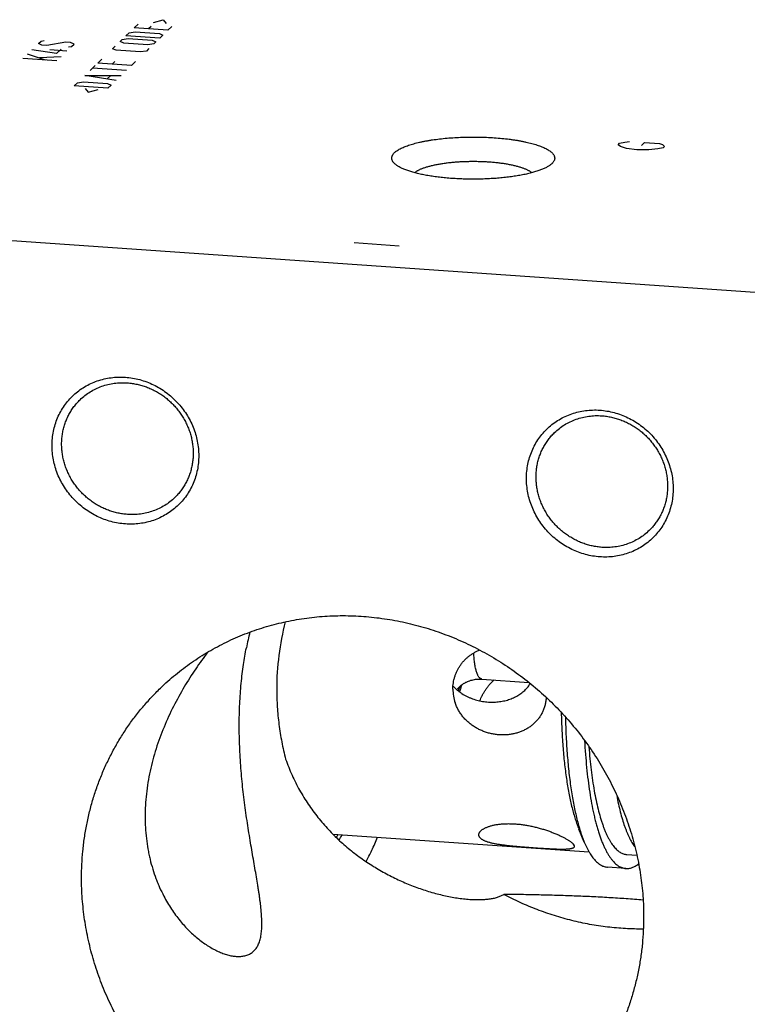
# Model space of a CAD drawing. Units: inches. Extents: x 0.3 to 21.7, y 0.3 to 16.7.
# Drawn here: x 10.8 to 13.3, y 7.4 to 10.8 of the extents above; entities that cross this region are included whole.
import ezdxf

# ---------------------------------------------------------------- set-up
doc = ezdxf.new("R2010")
doc.units = ezdxf.units.IN
doc.header["$LTSCALE"] = 1.21
doc.header["$MEASUREMENT"] = 0
doc.layers.get('0').update_dxf_attribs({"linetype": 'CONTINUOUS'})

msp = doc.modelspace()

# ---------------------------------------------------------------- linework, layer by layer
at = {"color": 4, "linetype": 'CONTINUOUS'}
for p, q in [((11.2676, 10.7509), (11.3015, 10.7608)), ((11.3015, 10.7608), (11.3117, 10.7479)), ((11.2012, 10.7326), (11.2145, 10.7454)), ((11.3171, 10.7245), (11.2012, 10.7326)), ((11.2598, 10.7377), (11.2509, 10.7291)), ((11.3171, 10.7245), (11.3305, 10.7374)), ((11.1532, 10.6862), (11.1598, 10.6926)), ((11.1598, 10.6926), (11.1808, 10.6957)), ((11.1731, 10.7054), (11.1842, 10.7162)), ((11.289, 10.6974), (11.1731, 10.7054)), ((11.1808, 10.6957), (11.2636, 10.69)), ((11.1842, 10.7162), (11.2052, 10.7193)), ((11.2052, 10.7193), (11.288, 10.7135)), ((11.288, 10.7135), (11.3001, 10.7081)), ((11.3001, 10.7081), (11.289, 10.6974)), ((10.8723, 10.6788), (10.8812, 10.6874)), ((10.8844, 10.6734), (10.8723, 10.6788)), ((10.8812, 10.6874), (10.8917, 10.689)), ((10.901, 10.6723), (10.8844, 10.6734)), ((10.9662, 10.6838), (10.901, 10.6723)), ((10.95, 10.6597), (10.9345, 10.6447)), ((10.9827, 10.6827), (10.9662, 10.6838)), ((10.9755, 10.6671), (10.986, 10.6687)), ((10.9948, 10.6772), (10.9827, 10.6827)), ((10.986, 10.6687), (10.9948, 10.6772)), ((11.1273, 10.6612), (11.1362, 10.6697)), ((11.1394, 10.6557), (11.1273, 10.6612)), ((11.1653, 10.6807), (11.1532, 10.6862)), ((11.2481, 10.675), (11.1653, 10.6807)), ((11.2521, 10.6617), (11.2432, 10.6531)), ((11.2691, 10.6781), (11.2481, 10.675)), ((11.2636, 10.69), (11.2757, 10.6845)), ((11.2757, 10.6845), (11.2691, 10.6781)), ((10.935, 10.6194), (10.819, 10.6274)), ((10.8963, 10.622), (10.8346, 10.6424)), ((10.9345, 10.6447), (10.8501, 10.6574)), ((10.8754, 10.6304), (10.9505, 10.6344)), ((10.9697, 10.6529), (10.9118, 10.657)), ((11.0763, 10.6119), (11.0896, 10.6247)), ((11.2222, 10.65), (11.1394, 10.6557)), ((11.2432, 10.6531), (11.2222, 10.65)), ((11.0496, 10.5862), (11.0674, 10.6033)), ((11.1744, 10.5867), (11.0585, 10.5947)), ((11.1922, 10.6038), (11.0763, 10.6119)), ((11.1348, 10.617), (11.1259, 10.6084)), ((11.1922, 10.6038), (11.2055, 10.6167)), ((11.0319, 10.569), (11.1567, 10.5695)), ((11.1389, 10.5524), (11.0319, 10.569)), ((11.1088, 10.5576), (11.1206, 10.569)), ((10.9949, 10.5333), (11.006, 10.544)), ((11.1108, 10.5253), (10.9949, 10.5333)), ((11.006, 10.544), (11.027, 10.5471)), ((11.027, 10.5471), (11.1098, 10.5414)), ((11.0332, 10.5245), (11.0434, 10.5116)), ((11.1098, 10.5414), (11.1219, 10.536)), ((11.1219, 10.536), (11.1108, 10.5253)), ((11.0434, 10.5116), (11.0773, 10.5215)), ((12.8646, 10.3313), (12.8698, 10.3363)), ((12.8723, 10.3254), (12.8646, 10.3313)), ((12.8698, 10.3363), (12.8879, 10.3404)), ((12.8929, 10.3186), (12.8723, 10.3254)), ((12.8879, 10.3404), (12.9033, 10.342)), ((12.9445, 10.3284), (12.9548, 10.3384)), ((12.9548, 10.3384), (13.0063, 10.3349)), ((13.0192, 10.3206), (13.0011, 10.3165)), ((13.0063, 10.3349), (13.0166, 10.3315)), ((13.0166, 10.3315), (13.0243, 10.3256)), ((13.0243, 10.3256), (13.0192, 10.3206)), ((12.929, 10.3134), (12.8929, 10.3186)), ((12.9702, 10.3132), (12.929, 10.3134)), ((13.0011, 10.3165), (12.9702, 10.3132)), ((11.9574, 9.995), (12.1119, 9.9842))]:
    msp.add_line(p, q, dxfattribs=at)
at = {"color": 7, "linetype": 'CONTINUOUS'}
for p, q in [((6.1908, 10.3198), (13.7974, 9.7923)), ((12.637, 10.2664), (12.6363, 10.2658)), ((12.3964, 8.4948), (12.5574, 8.4836)), ((11.8845, 7.9619), (12.7649, 7.9009)), ((12.3895, 7.9498), (12.3859, 7.9568)), ((12.7482, 7.9349), (12.7298, 7.9793)), ((12.7102, 7.9276), (12.7136, 7.9215)), ((12.8944, 7.8919), (12.929, 7.8895)), ((12.8911, 7.844), (12.828, 7.8484))]:
    msp.add_line(p, q, dxfattribs=at)
for centre, radius, start, end in [((12.6229, 8.4593), 0.9318, 165.567, 179.9893), ((12.6167, 8.3962), 1.0502, 165.6667, 168.6738), ((12.4425, 8.4604), 0.1458, 180.0362, 198.728), ((11.9492, 8.5875), 0.3901, 340.7033, 342.3989), ((11.995, 8.5716), 0.3416, 339.8285, 340.67), ((11.5376, 8.1655), 0.4181, 328.9223, 330.5174), ((11.5155, 8.1722), 0.4533, 329.3474, 332.0318)]:
    msp.add_arc(centre, radius, start, end, dxfattribs=at)
for points, knots in [([(12.0961, 10.3039), (12.0973, 10.3051), (12.1, 10.3075), (12.1046, 10.3108), (12.1097, 10.3141), (12.1155, 10.3174), (12.1219, 10.3205), (12.1289, 10.3236), (12.1364, 10.3265), (12.1445, 10.3294), (12.1532, 10.3321), (12.1623, 10.3348), (12.1719, 10.3373), (12.182, 10.3397), (12.1926, 10.342), (12.2036, 10.3441), (12.2149, 10.3461), (12.2307, 10.3486), (12.2513, 10.3513), (12.2768, 10.3539), (12.3031, 10.3559), (12.3301, 10.3571), (12.3574, 10.3577), (12.3848, 10.3576), (12.412, 10.3568), (12.4388, 10.3553), (12.4649, 10.3531), (12.4861, 10.3508), (12.5025, 10.3486), (12.5143, 10.3468), (12.5258, 10.3448), (12.5369, 10.3427), (12.5476, 10.3405), (12.5578, 10.3381), (12.5676, 10.3356), (12.5769, 10.333), (12.5857, 10.3303), (12.594, 10.3275), (12.6017, 10.3245), (12.6089, 10.3215), (12.6155, 10.3184), (12.6215, 10.3152), (12.6268, 10.312), (12.6316, 10.3086), (12.6357, 10.3052), (12.6392, 10.3018), (12.642, 10.2983), (12.6439, 10.2953), (12.645, 10.2929), (12.6456, 10.2911), (12.6461, 10.2893), (12.6464, 10.2876), (12.6466, 10.2858), (12.6465, 10.284), (12.6463, 10.2822), (12.646, 10.2804), (12.6454, 10.2786), (12.6445, 10.2762), (12.6428, 10.2732), (12.6402, 10.2697), (12.6381, 10.2675), (12.637, 10.2664)], [0, 0, 0, 0, 0.008574, 0.017923, 0.028075, 0.03905, 0.050854, 0.063485, 0.076935, 0.091189, 0.106227, 0.122027, 0.138562, 0.1558, 0.173711, 0.192257, 0.211401, 0.231103, 0.272011, 0.31463, 0.358586, 0.403488, 0.448934, 0.494517, 0.539826, 0.584457, 0.62801, 0.670099, 0.69048, 0.710359, 0.729694, 0.748443, 0.76657, 0.784036, 0.800809, 0.816857, 0.832152, 0.84667, 0.860389, 0.873294, 0.885374, 0.896626, 0.907051, 0.916665, 0.925492, 0.933577, 0.940982, 0.947798, 0.951024, 0.954151, 0.957199, 0.960192, 0.963151, 0.966102, 0.96907, 0.972078, 0.975151, 0.978308, 0.984953, 0.99215, 1, 1, 1, 1]), ([(12.0968, 10.2658), (12.096, 10.2665), (12.0944, 10.268), (12.0924, 10.2704), (12.0906, 10.2727), (12.0892, 10.2751), (12.088, 10.2775), (12.0872, 10.28), (12.0867, 10.2824), (12.0865, 10.2848), (12.0866, 10.2873), (12.087, 10.2897), (12.0878, 10.2921), (12.0888, 10.2945), (12.0902, 10.2969), (12.0919, 10.2993), (12.0938, 10.3017), (12.0953, 10.3032), (12.0961, 10.3039)], [0, 0, 0, 0, 0.074962, 0.145567, 0.212159, 0.275161, 0.335096, 0.392581, 0.448328, 0.503122, 0.557797, 0.61319, 0.670106, 0.729277, 0.791351, 0.856879, 0.926312, 1, 1, 1, 1]), ([(12.6363, 10.2658), (12.6352, 10.2648), (12.633, 10.2628), (12.6293, 10.2601), (12.6251, 10.2573), (12.6205, 10.2546), (12.6155, 10.252), (12.6101, 10.2494), (12.6043, 10.2469), (12.5981, 10.2444), (12.5916, 10.242), (12.5846, 10.2397), (12.5773, 10.2374), (12.5697, 10.2353), (12.5617, 10.2332), (12.5504, 10.2305), (12.5356, 10.2273), (12.517, 10.224), (12.4974, 10.221), (12.4769, 10.2185), (12.4557, 10.2164), (12.434, 10.2148), (12.4117, 10.2136), (12.3892, 10.2129), (12.3665, 10.2126), (12.3439, 10.2129), (12.3213, 10.2136), (12.2991, 10.2148), (12.2773, 10.2164), (12.2561, 10.2185), (12.2357, 10.221), (12.2161, 10.224), (12.1974, 10.2273), (12.1826, 10.2305), (12.1714, 10.2332), (12.1634, 10.2353), (12.1557, 10.2374), (12.1484, 10.2397), (12.1415, 10.242), (12.1349, 10.2444), (12.1287, 10.2469), (12.1229, 10.2494), (12.1175, 10.252), (12.1125, 10.2546), (12.108, 10.2573), (12.1038, 10.2601), (12.1001, 10.2628), (12.0978, 10.2648), (12.0968, 10.2658)], [0, 0, 0, 0, 0.007741, 0.016055, 0.024961, 0.034472, 0.044596, 0.055333, 0.066681, 0.078636, 0.091187, 0.104325, 0.118035, 0.132304, 0.147113, 0.162445, 0.194594, 0.228576, 0.264198, 0.301254, 0.339522, 0.378773, 0.418767, 0.45926, 0.500004, 0.540747, 0.58124, 0.621234, 0.660485, 0.698753, 0.735808, 0.77143, 0.805411, 0.837559, 0.852891, 0.8677, 0.881968, 0.895679, 0.908816, 0.921367, 0.933321, 0.944669, 0.955406, 0.965529, 0.97504, 0.983946, 0.99226, 1, 1, 1, 1]), ([(12.5679, 10.2348), (12.567, 10.2356), (12.5652, 10.237), (12.5622, 10.239), (12.5589, 10.241), (12.5554, 10.2429), (12.5515, 10.2448), (12.5473, 10.2467), (12.5429, 10.2485), (12.5381, 10.2503), (12.5332, 10.2521), (12.526, 10.2543), (12.5165, 10.257), (12.5043, 10.26), (12.4912, 10.2626), (12.4774, 10.2651), (12.4629, 10.2672), (12.4478, 10.269), (12.4321, 10.2705), (12.4161, 10.2717), (12.3997, 10.2725), (12.3832, 10.273), (12.3665, 10.2732), (12.3498, 10.273), (12.3333, 10.2725), (12.3169, 10.2717), (12.3009, 10.2705), (12.2853, 10.269), (12.2701, 10.2672), (12.2556, 10.265), (12.2418, 10.2626), (12.2288, 10.26), (12.2166, 10.257), (12.207, 10.2543), (12.1999, 10.252), (12.1949, 10.2503), (12.1902, 10.2485), (12.1857, 10.2467), (12.1816, 10.2448), (12.1777, 10.2429), (12.1741, 10.241), (12.1708, 10.239), (12.1679, 10.237), (12.166, 10.2355), (12.1652, 10.2348)], [0, 0, 0, 0, 0.008083, 0.016733, 0.025963, 0.035781, 0.04619, 0.057188, 0.068772, 0.080934, 0.093665, 0.106954, 0.135147, 0.165387, 0.197524, 0.231391, 0.266804, 0.303566, 0.341468, 0.380292, 0.419816, 0.459807, 0.500034, 0.54026, 0.580251, 0.619773, 0.658595, 0.696494, 0.733252, 0.768661, 0.802524, 0.834656, 0.864891, 0.893077, 0.906363, 0.919091, 0.93125, 0.942831, 0.953826, 0.964231, 0.974046, 0.983273, 0.99192, 1, 1, 1, 1]), ([(11.1711, 9.0279), (11.1628, 9.0284), (11.1463, 9.0304), (11.1218, 9.0357), (11.0977, 9.0434), (11.0744, 9.0534), (11.052, 9.0655), (11.0308, 9.0797), (11.0109, 9.0959), (10.9925, 9.1138), (10.9759, 9.1333), (10.9612, 9.1542), (10.9484, 9.1763), (10.9378, 9.1994), (10.9295, 9.2233), (10.9234, 9.2478), (10.9198, 9.2726), (10.9186, 9.2974), (10.9198, 9.3221), (10.9234, 9.3463), (10.9294, 9.37), (10.9378, 9.3927), (10.9484, 9.4144), (10.9611, 9.4348), (10.9759, 9.4537), (10.9925, 9.4709), (11.0109, 9.4863), (11.0308, 9.4997), (11.0521, 9.5109), (11.0745, 9.52), (11.0979, 9.5267), (11.1219, 9.531), (11.1464, 9.533), (11.1629, 9.5326), (11.1711, 9.5321)], [0, 0, 0, 0, 0.031403, 0.06301, 0.094807, 0.126773, 0.158881, 0.191097, 0.223385, 0.255706, 0.28802, 0.320287, 0.352469, 0.38453, 0.41644, 0.448172, 0.479708, 0.511036, 0.542152, 0.57306, 0.603772, 0.634308, 0.664695, 0.694968, 0.725163, 0.755323, 0.785491, 0.81571, 0.846018, 0.876455, 0.90705, 0.937829, 0.968809, 1, 1, 1, 1]), ([(11.0155, 9.455), (11.0208, 9.4601), (11.0318, 9.4697), (11.0499, 9.4822), (11.0692, 9.4928), (11.0897, 9.5013), (11.111, 9.5076), (11.133, 9.5117), (11.1555, 9.5136), (11.1705, 9.5133), (11.1781, 9.5127)], [0, 0, 0, 0, 0.123317, 0.246817, 0.370675, 0.49505, 0.620077, 0.745867, 0.872493, 1, 1, 1, 1]), ([(11.1711, 9.5321), (11.1794, 9.5315), (11.1959, 9.5295), (11.2204, 9.5242), (11.2445, 9.5165), (11.2678, 9.5065), (11.2902, 9.4944), (11.3114, 9.4802), (11.3313, 9.464), (11.3496, 9.4461), (11.3663, 9.4266), (11.381, 9.4057), (11.3938, 9.3836), (11.4044, 9.3605), (11.4127, 9.3366), (11.4187, 9.3121), (11.4224, 9.2874), (11.4236, 9.2625), (11.4224, 9.2379), (11.4188, 9.2136), (11.4127, 9.19), (11.4044, 9.1672), (11.3938, 9.1455), (11.3811, 9.1251), (11.3663, 9.1062), (11.3496, 9.089), (11.3313, 9.0736), (11.3113, 9.0603), (11.2901, 9.049), (11.2677, 9.0399), (11.2443, 9.0332), (11.2203, 9.0289), (11.1958, 9.0269), (11.1793, 9.0273), (11.1711, 9.0279)], [0, 0, 0, 0, 0.031403, 0.06301, 0.094807, 0.126773, 0.158881, 0.191097, 0.223385, 0.255706, 0.28802, 0.320287, 0.352469, 0.38453, 0.41644, 0.448172, 0.479708, 0.511036, 0.542152, 0.57306, 0.603772, 0.634308, 0.664695, 0.694968, 0.725163, 0.755323, 0.785491, 0.81571, 0.846018, 0.876455, 0.90705, 0.937829, 0.968809, 1, 1, 1, 1]), ([(11.1781, 9.5127), (11.1836, 9.5124), (11.1946, 9.5112), (11.2111, 9.5082), (11.2273, 9.5041), (11.2433, 9.4988), (11.259, 9.4924), (11.2742, 9.4849), (11.2889, 9.4763), (11.303, 9.4667), (11.3164, 9.4561), (11.3291, 9.4447), (11.341, 9.4324), (11.352, 9.4193), (11.3621, 9.4055), (11.3712, 9.3911), (11.3793, 9.3761), (11.3863, 9.3607), (11.3922, 9.3448), (11.397, 9.3287), (11.4006, 9.3123), (11.403, 9.2958), (11.4042, 9.2792), (11.4042, 9.2627), (11.4029, 9.2463), (11.4005, 9.2301), (11.3969, 9.2142), (11.3921, 9.1987), (11.3872, 9.1862), (11.3827, 9.1764), (11.3778, 9.1669), (11.3711, 9.1553), (11.3635, 9.1444), (11.3569, 9.136), (11.35, 9.1279), (11.3445, 9.1221), (11.3406, 9.1184)], [0, 0, 0, 0, 0.031144, 0.062443, 0.093887, 0.12547, 0.157177, 0.188995, 0.220907, 0.252893, 0.284934, 0.317008, 0.349093, 0.381168, 0.413209, 0.445197, 0.47711, 0.508929, 0.540639, 0.572223, 0.603671, 0.634971, 0.666118, 0.697109, 0.727943, 0.758624, 0.789159, 0.819557, 0.849832, 0.864931, 0.880005, 0.910083, 0.940093, 0.955081, 0.970061, 1, 1, 1, 1]), ([(11.1781, 9.0607), (11.1726, 9.0611), (11.1615, 9.0622), (11.1451, 9.0652), (11.1288, 9.0693), (11.1128, 9.0746), (11.0972, 9.081), (11.082, 9.0886), (11.0673, 9.0971), (11.0532, 9.1067), (11.0398, 9.1173), (11.0271, 9.1287), (11.0152, 9.141), (11.0041, 9.1541), (10.994, 9.1679), (10.9849, 9.1823), (10.9768, 9.1973), (10.9698, 9.2127), (10.9639, 9.2286), (10.9592, 9.2447), (10.9556, 9.2611), (10.9532, 9.2777), (10.952, 9.2942), (10.952, 9.3108), (10.9532, 9.3272), (10.9556, 9.3433), (10.9592, 9.3592), (10.964, 9.3747), (10.9689, 9.3873), (10.9735, 9.397), (10.9783, 9.4066), (10.9851, 9.4181), (10.9927, 9.4291), (10.9993, 9.4374), (11.0062, 9.4455), (11.0117, 9.4513), (11.0155, 9.455)], [0, 0, 0, 0, 0.031144, 0.062443, 0.093887, 0.12547, 0.157177, 0.188995, 0.220907, 0.252893, 0.284934, 0.317008, 0.349093, 0.381168, 0.413209, 0.445197, 0.47711, 0.508929, 0.540639, 0.572223, 0.603671, 0.634971, 0.666118, 0.697109, 0.727943, 0.758624, 0.789159, 0.819557, 0.849832, 0.864931, 0.880005, 0.910083, 0.940093, 0.955081, 0.970061, 1, 1, 1, 1]), ([(12.8016, 8.9148), (12.7933, 8.9154), (12.7767, 8.9173), (12.7522, 8.9227), (12.7282, 8.9304), (12.7049, 8.9403), (12.6825, 8.9525), (12.6613, 8.9667), (12.6414, 8.9828), (12.623, 9.0007), (12.6064, 9.0202), (12.5916, 9.0411), (12.5789, 9.0633), (12.5683, 9.0864), (12.56, 9.1103), (12.5539, 9.1347), (12.5503, 9.1595), (12.5491, 9.1843), (12.5503, 9.209), (12.5539, 9.2332), (12.5599, 9.2569), (12.5683, 9.2796), (12.5789, 9.3013), (12.5916, 9.3217), (12.6064, 9.3406), (12.623, 9.3578), (12.6414, 9.3732), (12.6613, 9.3866), (12.6826, 9.3979), (12.705, 9.4069), (12.7283, 9.4136), (12.7524, 9.418), (12.7769, 9.4199), (12.7934, 9.4196), (12.8016, 9.419)], [0, 0, 0, 0, 0.031403, 0.06301, 0.094807, 0.126773, 0.158881, 0.191097, 0.223385, 0.255706, 0.28802, 0.320287, 0.352469, 0.38453, 0.41644, 0.448172, 0.479708, 0.511036, 0.542152, 0.57306, 0.603772, 0.634308, 0.664695, 0.694968, 0.725163, 0.755323, 0.785491, 0.81571, 0.846018, 0.876455, 0.90705, 0.937829, 0.968809, 1, 1, 1, 1]), ([(12.8016, 9.419), (12.8098, 9.4184), (12.8264, 9.4165), (12.8509, 9.4111), (12.8749, 9.4034), (12.8983, 9.3934), (12.9206, 9.3813), (12.9419, 9.3671), (12.9618, 9.351), (12.9801, 9.3331), (12.9968, 9.3136), (13.0115, 9.2926), (13.0242, 9.2705), (13.0348, 9.2474), (13.0432, 9.2235), (13.0492, 9.199), (13.0529, 9.1743), (13.0541, 9.1495), (13.0529, 9.1248), (13.0492, 9.1005), (13.0432, 9.0769), (13.0349, 9.0541), (13.0243, 9.0324), (13.0115, 9.0121), (12.9968, 8.9932), (12.9801, 8.9759), (12.9617, 8.9606), (12.9418, 8.9472), (12.9206, 8.9359), (12.8981, 8.9269), (12.8748, 8.9201), (12.8508, 8.9158), (12.8262, 8.9139), (12.8098, 8.9142), (12.8016, 8.9148)], [0, 0, 0, 0, 0.031403, 0.06301, 0.094807, 0.126773, 0.158881, 0.191097, 0.223385, 0.255706, 0.28802, 0.320287, 0.352469, 0.38453, 0.41644, 0.448172, 0.479708, 0.511036, 0.542152, 0.57306, 0.603772, 0.634308, 0.664695, 0.694968, 0.725163, 0.755323, 0.785491, 0.81571, 0.846018, 0.876455, 0.90705, 0.937829, 0.968809, 1, 1, 1, 1]), ([(12.646, 9.3419), (12.6512, 9.347), (12.6623, 9.3566), (12.6804, 9.3691), (12.6997, 9.3797), (12.7202, 9.3882), (12.7415, 9.3945), (12.7635, 9.3986), (12.786, 9.4005), (12.801, 9.4002), (12.8086, 9.3997)], [0, 0, 0, 0, 0.123317, 0.246817, 0.370675, 0.49505, 0.620077, 0.745867, 0.872493, 1, 1, 1, 1]), ([(12.8086, 9.3997), (12.8141, 9.3993), (12.8251, 9.3981), (12.8416, 9.3952), (12.8578, 9.391), (12.8738, 9.3857), (12.8894, 9.3793), (12.9046, 9.3718), (12.9193, 9.3632), (12.9334, 9.3536), (12.9469, 9.3431), (12.9596, 9.3316), (12.9715, 9.3193), (12.9825, 9.3062), (12.9926, 9.2924), (13.0017, 9.278), (13.0098, 9.2631), (13.0168, 9.2476), (13.0227, 9.2318), (13.0275, 9.2156), (13.031, 9.1992), (13.0334, 9.1827), (13.0346, 9.1661), (13.0346, 9.1496), (13.0334, 9.1332), (13.031, 9.117), (13.0274, 9.1011), (13.0226, 9.0856), (13.0177, 9.0731), (13.0132, 9.0633), (13.0083, 9.0538), (13.0016, 9.0423), (12.994, 9.0313), (12.9874, 9.0229), (12.9805, 9.0148), (12.975, 9.009), (12.9711, 9.0053)], [0, 0, 0, 0, 0.031144, 0.062443, 0.093887, 0.12547, 0.157177, 0.188995, 0.220907, 0.252893, 0.284934, 0.317008, 0.349093, 0.381168, 0.413209, 0.445197, 0.47711, 0.508929, 0.540639, 0.572223, 0.603671, 0.634971, 0.666118, 0.697109, 0.727943, 0.758624, 0.789159, 0.819557, 0.849832, 0.864931, 0.880005, 0.910083, 0.940093, 0.955081, 0.970061, 1, 1, 1, 1]), ([(12.8086, 8.9476), (12.803, 8.948), (12.792, 8.9492), (12.7756, 8.9521), (12.7593, 8.9562), (12.7433, 8.9615), (12.7277, 8.968), (12.7125, 8.9755), (12.6978, 8.9841), (12.6837, 8.9937), (12.6702, 9.0042), (12.6575, 9.0157), (12.6457, 9.028), (12.6346, 9.041), (12.6245, 9.0548), (12.6154, 9.0692), (12.6073, 9.0842), (12.6003, 9.0997), (12.5944, 9.1155), (12.5897, 9.1317), (12.5861, 9.1481), (12.5837, 9.1646), (12.5825, 9.1811), (12.5825, 9.1977), (12.5837, 9.2141), (12.5861, 9.2303), (12.5897, 9.2462), (12.5945, 9.2617), (12.5994, 9.2742), (12.6039, 9.2839), (12.6088, 9.2935), (12.6155, 9.305), (12.6232, 9.316), (12.6297, 9.3244), (12.6366, 9.3325), (12.6422, 9.3382), (12.646, 9.3419)], [0, 0, 0, 0, 0.031144, 0.062443, 0.093887, 0.12547, 0.157177, 0.188995, 0.220907, 0.252893, 0.284934, 0.317008, 0.349093, 0.381168, 0.413209, 0.445197, 0.47711, 0.508929, 0.540639, 0.572223, 0.603671, 0.634971, 0.666118, 0.697109, 0.727943, 0.758624, 0.789159, 0.819557, 0.849832, 0.864931, 0.880005, 0.910083, 0.940093, 0.955081, 0.970061, 1, 1, 1, 1]), ([(11.3406, 9.1184), (11.3354, 9.1133), (11.3243, 9.1037), (11.3063, 9.0912), (11.2869, 9.0806), (11.2665, 9.0721), (11.2451, 9.0658), (11.2231, 9.0617), (11.2007, 9.0599), (11.1856, 9.0602), (11.1781, 9.0607)], [0, 0, 0, 0, 0.123317, 0.246817, 0.370675, 0.49505, 0.620077, 0.745867, 0.872493, 1, 1, 1, 1]), ([(12.9711, 9.0053), (12.9659, 9.0003), (12.9548, 8.9907), (12.9368, 8.9781), (12.9174, 8.9676), (12.897, 8.9591), (12.8756, 8.9527), (12.8536, 8.9486), (12.8312, 8.9468), (12.8161, 8.9471), (12.8086, 8.9476)], [0, 0, 0, 0, 0.123317, 0.246817, 0.370675, 0.49505, 0.620077, 0.745867, 0.872493, 1, 1, 1, 1]), ([(11.2916, 8.4638), (11.2999, 8.4719), (11.3168, 8.4876), (11.3431, 8.5101), (11.3703, 8.5316), (11.3983, 8.5519), (11.4271, 8.5712), (11.4567, 8.5894), (11.487, 8.6063), (11.518, 8.6221), (11.5497, 8.6367), (11.582, 8.6501), (11.6148, 8.6622), (11.6481, 8.6731), (11.6819, 8.6826), (11.7161, 8.6909), (11.7507, 8.6979), (11.7856, 8.7036), (11.8208, 8.7079), (11.8562, 8.711), (11.8918, 8.7127), (11.9394, 8.7131), (11.9992, 8.7104), (12.0708, 8.7018), (12.142, 8.688), (12.2122, 8.669), (12.2813, 8.6449), (12.3487, 8.6158), (12.4141, 8.582), (12.4771, 8.5435), (12.5375, 8.5007), (12.5948, 8.4537), (12.6488, 8.4028), (12.6991, 8.3483), (12.7456, 8.2905), (12.7878, 8.2297), (12.8257, 8.1662), (12.8589, 8.1004), (12.8874, 8.0326), (12.9109, 7.9633), (12.9293, 7.8927), (12.9425, 7.8213), (12.9505, 7.7496), (12.9523, 7.7015), (12.9523, 7.6776)], [0, 0, 0, 0, 0.014972, 0.029947, 0.044928, 0.059918, 0.07492, 0.089937, 0.104972, 0.120027, 0.135105, 0.150208, 0.165339, 0.1805, 0.195693, 0.210918, 0.226179, 0.241476, 0.256811, 0.272183, 0.287595, 0.303047, 0.334063, 0.365239, 0.396569, 0.428046, 0.459661, 0.491399, 0.523245, 0.555181, 0.587187, 0.619242, 0.651324, 0.68341, 0.715477, 0.747503, 0.779466, 0.811347, 0.843125, 0.874785, 0.906312, 0.937696, 0.968926, 1, 1, 1, 1]), ([(11.5624, 8.3351), (11.5624, 8.36), (11.5634, 8.4085), (11.5684, 8.4784), (11.5761, 8.5427), (11.5831, 8.5833), (11.587, 8.6024)], [0, 0, 0, 0, 0.278302, 0.54039, 0.781976, 1, 1, 1, 1]), ([(12.2966, 8.4603), (12.2966, 8.4675), (12.2975, 8.4784), (12.3002, 8.4926), (12.303, 8.5031), (12.3066, 8.5133), (12.3109, 8.5232), (12.316, 8.5328), (12.3218, 8.542), (12.3283, 8.5507), (12.3355, 8.5589), (12.3432, 8.5665), (12.3515, 8.5735), (12.3602, 8.5799), (12.3695, 8.5856), (12.3791, 8.5906), (12.3858, 8.5935), (12.3891, 8.5948)], [0, 0, 0, 0, 0.124827, 0.187286, 0.249722, 0.312157, 0.374614, 0.437096, 0.499599, 0.562121, 0.624659, 0.68721, 0.749769, 0.812331, 0.874891, 0.937449, 1, 1, 1, 1]), ([(11.4535, 8.587), (11.4394, 8.5683), (11.4115, 8.5294), (11.3721, 8.4675), (11.3354, 8.4009), (11.3027, 8.3301), (11.28, 8.2683), (11.2651, 8.2174), (11.2557, 8.1787), (11.2483, 8.1397), (11.2429, 8.1005), (11.2396, 8.0615), (11.2388, 8.0355), (11.2388, 8.0226)], [0, 0, 0, 0, 0.114043, 0.233827, 0.357943, 0.485158, 0.614268, 0.679158, 0.744041, 0.808742, 0.873085, 0.936893, 1, 1, 1, 1]), ([(12.3964, 8.4948), (12.396, 8.4948), (12.3951, 8.495), (12.3938, 8.4953), (12.3925, 8.4959), (12.3912, 8.4967), (12.3899, 8.4976), (12.3882, 8.4992), (12.3862, 8.5016), (12.3839, 8.5052), (12.3821, 8.5086), (12.3808, 8.5117), (12.3794, 8.5152), (12.3778, 8.52), (12.376, 8.5262), (12.3744, 8.533), (12.373, 8.5403), (12.3717, 8.5482), (12.3706, 8.5566), (12.3693, 8.5686), (12.3687, 8.5779), (12.3684, 8.5841)], [0, 0, 0, 0, 0.013679, 0.027613, 0.042042, 0.05718, 0.073212, 0.090286, 0.127983, 0.170971, 0.219602, 0.24609, 0.274034, 0.334258, 0.400181, 0.471634, 0.548375, 0.630124, 0.716542, 0.807259, 1, 1, 1, 1]), ([(12.313, 8.4607), (12.3129, 8.4606), (12.3128, 8.4603), (12.3129, 8.4605), (12.313, 8.4606), (12.3131, 8.4608), (12.3133, 8.4611), (12.3135, 8.4614), (12.3138, 8.4618), (12.3141, 8.4622), (12.3146, 8.4629), (12.3154, 8.4639), (12.3166, 8.4652), (12.3179, 8.4666), (12.3195, 8.4683), (12.3213, 8.47), (12.3234, 8.4718), (12.3256, 8.4737), (12.3281, 8.4756), (12.3308, 8.4775), (12.3337, 8.4794), (12.3368, 8.4813), (12.34, 8.4831), (12.3434, 8.4848), (12.3482, 8.487), (12.3532, 8.4889), (12.3584, 8.4906), (12.3638, 8.4921), (12.3707, 8.4936), (12.3792, 8.4947), (12.3878, 8.4952), (12.3936, 8.495), (12.3964, 8.4948)], [0, 0, 0, 0, 0.003177, 0.004225, 0.00603, 0.008599, 0.011937, 0.016052, 0.020948, 0.026634, 0.033106, 0.048366, 0.066649, 0.08788, 0.111908, 0.138545, 0.167609, 0.198901, 0.232203, 0.267304, 0.30401, 0.342141, 0.381523, 0.421994, 0.463412, 0.548625, 0.592221, 0.636345, 0.725843, 0.816536, 0.907995, 1, 1, 1, 1]), ([(11.0204, 7.8116), (11.0204, 7.827), (11.0211, 7.8578), (11.0245, 7.9038), (11.03, 7.9495), (11.0378, 7.9947), (11.0477, 8.0393), (11.0598, 8.0833), (11.0741, 8.1264), (11.0904, 8.1687), (11.1088, 8.21), (11.1292, 8.2502), (11.1516, 8.2893), (11.176, 8.3271), (11.2022, 8.3636), (11.2302, 8.3986), (11.2599, 8.4322), (11.2808, 8.4535), (11.2916, 8.4638)], [0, 0, 0, 0, 0.063778, 0.127345, 0.190702, 0.253856, 0.316813, 0.379582, 0.442173, 0.504599, 0.566874, 0.629012, 0.691032, 0.75295, 0.814785, 0.876559, 0.93829, 1, 1, 1, 1]), ([(11.6911, 8.4595), (11.6911, 8.4393), (11.6924, 8.399), (11.6983, 8.3388), (11.708, 8.2788), (11.7169, 8.2392), (11.7219, 8.2195)], [0, 0, 0, 0, 0.248876, 0.498375, 0.748675, 1, 1, 1, 1]), ([(12.2975, 8.4709), (12.3019, 8.466), (12.3091, 8.4591), (12.3195, 8.4508), (12.3305, 8.4431), (12.3423, 8.4364), (12.3546, 8.4308), (12.3673, 8.4258), (12.3836, 8.4209), (12.4035, 8.4172), (12.4233, 8.4154), (12.4427, 8.4156), (12.4585, 8.4173), (12.4707, 8.4195), (12.4824, 8.4223), (12.4937, 8.4259), (12.5046, 8.4304), (12.5124, 8.4341), (12.5199, 8.4383), (12.5295, 8.4443), (12.5408, 8.453), (12.5509, 8.4632), (12.558, 8.4721), (12.5613, 8.4769), (12.5628, 8.4794)], [0, 0, 0, 0, 0.065633, 0.098772, 0.132128, 0.199397, 0.233277, 0.267235, 0.335079, 0.402319, 0.468353, 0.532738, 0.595264, 0.62584, 0.655972, 0.715003, 0.744008, 0.772729, 0.801221, 0.829548, 0.885952, 0.942543, 0.971129, 1, 1, 1, 1]), ([(12.3198, 8.4504), (12.3211, 8.4542), (12.3237, 8.4622), (12.3261, 8.4702), (12.3273, 8.4744)], [0, 0, 0, 0, 0.48703, 1, 1, 1, 1]), ([(12.3896, 8.4199), (12.3907, 8.4229), (12.3931, 8.429), (12.3974, 8.438), (12.4025, 8.4472), (12.4083, 8.4565), (12.4147, 8.4657), (12.4243, 8.4779), (12.4323, 8.4866), (12.438, 8.4921)], [0, 0, 0, 0, 0.109471, 0.224331, 0.34414, 0.468439, 0.596747, 0.728502, 1, 1, 1, 1]), ([(12.6172, 8.4324), (12.617, 8.4279), (12.6164, 8.4212), (12.6149, 8.4123), (12.613, 8.4037), (12.6099, 8.3933), (12.6048, 8.3813), (12.5987, 8.37), (12.5915, 8.3595), (12.5834, 8.3498), (12.5743, 8.3409), (12.5645, 8.333), (12.554, 8.3259), (12.5429, 8.3197), (12.5312, 8.3145), (12.519, 8.3102), (12.5064, 8.3068), (12.4934, 8.3044), (12.4756, 8.3026), (12.4574, 8.3027), (12.4393, 8.3049), (12.4257, 8.3076), (12.4122, 8.3113), (12.3989, 8.3161), (12.3861, 8.3219), (12.3737, 8.3287), (12.3619, 8.3365), (12.3508, 8.3453), (12.3405, 8.3549), (12.3311, 8.3653), (12.3227, 8.3765), (12.3154, 8.3883), (12.3092, 8.4007), (12.3058, 8.4093), (12.3044, 8.4136)], [0, 0, 0, 0, 0.031399, 0.046947, 0.062383, 0.092923, 0.123074, 0.1529, 0.18247, 0.211869, 0.241185, 0.270506, 0.299912, 0.329474, 0.359257, 0.389312, 0.419675, 0.450377, 0.481428, 0.544524, 0.576573, 0.608897, 0.641445, 0.674166, 0.706997, 0.73988, 0.77276, 0.805586, 0.838319, 0.870931, 0.903406, 0.935739, 0.967934, 1, 1, 1, 1]), ([(12.6691, 8.3796), (12.6696, 8.3586), (12.671, 8.3176), (12.6748, 8.2576), (12.6794, 8.2095), (12.6839, 8.1728), (12.6876, 8.1467), (12.6916, 8.1216), (12.696, 8.0976), (12.7008, 8.0748), (12.7059, 8.0532), (12.7114, 8.0328), (12.7171, 8.0137), (12.7232, 7.9959), (12.7276, 7.9847), (12.7298, 7.9793)], [0, 0, 0, 0, 0.154488, 0.302659, 0.443324, 0.510497, 0.575389, 0.637878, 0.697856, 0.755217, 0.80987, 0.861735, 0.910742, 0.956842, 1, 1, 1, 1]), ([(12.6835, 8.3643), (12.6839, 8.3418), (12.6854, 8.2978), (12.6895, 8.2334), (12.6943, 8.1819), (12.6991, 8.1425), (12.703, 8.1145), (12.7074, 8.0876), (12.7121, 8.0618), (12.7172, 8.0374), (12.7227, 8.0142), (12.7285, 7.9923), (12.7347, 7.9718), (12.7411, 7.9528), (12.7458, 7.9407), (12.7482, 7.9349)], [0, 0, 0, 0, 0.154499, 0.302697, 0.443396, 0.510584, 0.575488, 0.637988, 0.69797, 0.755331, 0.809976, 0.861827, 0.910812, 0.956882, 1, 1, 1, 1]), ([(11.5522, 7.5418), (11.5549, 7.5416), (11.56, 7.5414), (11.5677, 7.5417), (11.575, 7.5425), (11.582, 7.5439), (11.5887, 7.5458), (11.595, 7.5484), (11.6009, 7.5514), (11.6064, 7.5551), (11.6115, 7.5593), (11.6162, 7.5641), (11.6205, 7.5695), (11.6243, 7.5754), (11.6277, 7.5818), (11.6306, 7.5887), (11.6331, 7.5962), (11.6352, 7.6041), (11.637, 7.6125), (11.6383, 7.6214), (11.6392, 7.6307), (11.6398, 7.6404), (11.6401, 7.6506), (11.6401, 7.6611), (11.6397, 7.6721), (11.6391, 7.6834), (11.6382, 7.6951), (11.6371, 7.7071), (11.6357, 7.7195), (11.6341, 7.7323), (11.6324, 7.7453), (11.6305, 7.7587), (11.6284, 7.7723), (11.6254, 7.7912), (11.6214, 7.8154), (11.6162, 7.8453), (11.6108, 7.8762), (11.6053, 7.9081), (11.5998, 7.9409), (11.5943, 7.9746), (11.589, 8.009), (11.584, 8.0441), (11.5793, 8.0798), (11.5736, 8.1282), (11.5678, 8.1892), (11.5634, 8.2623), (11.5624, 8.3109), (11.5624, 8.3351)], [0, 0, 0, 0, 0.009289, 0.018245, 0.026893, 0.035261, 0.043389, 0.051329, 0.059137, 0.06688, 0.07463, 0.082462, 0.090447, 0.098654, 0.107145, 0.115971, 0.125176, 0.134795, 0.144852, 0.155365, 0.166345, 0.177799, 0.189727, 0.202126, 0.214993, 0.228317, 0.242092, 0.256307, 0.270951, 0.286012, 0.301479, 0.31734, 0.333584, 0.350197, 0.38449, 0.420125, 0.457012, 0.495059, 0.534172, 0.574254, 0.615199, 0.656894, 0.699215, 0.742026, 0.828505, 0.914991, 1, 1, 1, 1]), ([(12.7493, 8.2835), (12.7501, 8.2677), (12.7521, 8.2367), (12.756, 8.1912), (12.7608, 8.1477), (12.7666, 8.1065), (12.7731, 8.0676), (12.7794, 8.0369), (12.7848, 8.0137), (12.789, 7.9974), (12.7934, 7.9817), (12.798, 7.9669), (12.8027, 7.9528), (12.8076, 7.9395), (12.8127, 7.927), (12.818, 7.9154), (12.8234, 7.9046), (12.8289, 7.8946), (12.8346, 7.8855), (12.8404, 7.8772), (12.8463, 7.8699), (12.8524, 7.8634), (12.8576, 7.8587), (12.8619, 7.8555), (12.866, 7.8526), (12.8713, 7.8495), (12.8778, 7.8467), (12.8844, 7.8448), (12.8889, 7.8442), (12.8911, 7.844)], [0, 0, 0, 0, 0.098247, 0.192915, 0.283597, 0.369914, 0.451516, 0.528091, 0.564408, 0.599372, 0.632955, 0.665135, 0.695895, 0.725221, 0.753106, 0.779549, 0.804556, 0.828141, 0.85033, 0.871161, 0.890687, 0.908979, 0.926129, 0.934316, 0.942265, 0.957522, 0.972086, 0.986167, 1, 1, 1, 1]), ([(12.7642, 8.2616), (12.7652, 8.2482), (12.7674, 8.2218), (12.7715, 8.1832), (12.7764, 8.1464), (12.782, 8.1116), (12.7883, 8.0789), (12.7953, 8.0485), (12.8017, 8.0247), (12.8072, 8.0069), (12.8114, 7.9945), (12.8157, 7.9827), (12.8202, 7.9716), (12.8248, 7.9612), (12.8295, 7.9515), (12.8343, 7.9424), (12.8393, 7.9341), (12.8444, 7.9265), (12.8496, 7.9197), (12.8548, 7.9135), (12.8602, 7.9081), (12.8657, 7.9035), (12.8713, 7.8996), (12.877, 7.8965), (12.8827, 7.8942), (12.8885, 7.8926), (12.8925, 7.892), (12.8944, 7.8919)], [0, 0, 0, 0, 0.098537, 0.193225, 0.283714, 0.369675, 0.450815, 0.526869, 0.597618, 0.630949, 0.662894, 0.693441, 0.722581, 0.750313, 0.776643, 0.80158, 0.825143, 0.847365, 0.868287, 0.887966, 0.906475, 0.923909, 0.940386, 0.956051, 0.971073, 0.985651, 1, 1, 1, 1]), ([(11.7219, 8.2195), (11.7252, 8.2102), (11.7321, 8.1918), (11.7436, 8.1648), (11.7561, 8.1385), (11.7697, 8.113), (11.7841, 8.0884), (11.7995, 8.0646), (11.8157, 8.0416), (11.8326, 8.0194), (11.8503, 7.9982), (11.8747, 7.971), (11.9068, 7.9391), (11.9475, 7.9042), (11.9901, 7.8725), (12.0341, 7.8442), (12.0793, 7.8191), (12.1178, 7.8008), (12.1489, 7.7878), (12.1722, 7.7788), (12.1956, 7.7707), (12.2189, 7.7634), (12.2422, 7.7569), (12.2653, 7.7513), (12.2881, 7.7465), (12.3107, 7.7427), (12.3328, 7.7397), (12.3474, 7.7384), (12.3547, 7.7379)], [0, 0, 0, 0, 0.035345, 0.070361, 0.105054, 0.139435, 0.173515, 0.207305, 0.240818, 0.274067, 0.307064, 0.339821, 0.404645, 0.468626, 0.531813, 0.594229, 0.655857, 0.716638, 0.74668, 0.77646, 0.805949, 0.835114, 0.863909, 0.892284, 0.92017, 0.947488, 0.974138, 1, 1, 1, 1]), ([(12.8597, 8.0948), (12.8615, 8.085), (12.8654, 8.0661), (12.8718, 8.0387), (12.8788, 8.0134), (12.8852, 7.9936), (12.8905, 7.9789), (12.8946, 7.9687), (12.8988, 7.959), (12.903, 7.9499), (12.9074, 7.9414), (12.9119, 7.9335), (12.9165, 7.9261), (12.9197, 7.9215), (12.9213, 7.9193)], [0, 0, 0, 0, 0.159553, 0.309708, 0.450115, 0.580491, 0.641862, 0.700666, 0.756896, 0.810556, 0.861663, 0.910243, 0.956337, 1, 1, 1, 1]), ([(11.2388, 8.0226), (11.2388, 8.0099), (11.2396, 7.9848), (11.2428, 7.9475), (11.2472, 7.9171), (11.2518, 7.8933), (11.257, 7.8702), (11.2647, 7.8421), (11.274, 7.8148), (11.2822, 7.7937), (11.2909, 7.7735), (11.2981, 7.7587), (11.3031, 7.7491)], [0, 0, 0, 0, 0.13395, 0.265753, 0.395152, 0.458887, 0.521944, 0.645927, 0.766988, 0.826399, 0.885045, 1, 1, 1, 1]), ([(12.3859, 7.9568), (12.3857, 7.9575), (12.3855, 7.9589), (12.3856, 7.9612), (12.386, 7.9634), (12.3868, 7.9656), (12.388, 7.9679), (12.3895, 7.9701), (12.3914, 7.9723), (12.3937, 7.9744), (12.3963, 7.9766), (12.3992, 7.9786), (12.4025, 7.9807), (12.4061, 7.9826), (12.41, 7.9845), (12.4142, 7.9863), (12.4188, 7.988), (12.4253, 7.9901), (12.4342, 7.9925), (12.4456, 7.9948), (12.4578, 7.9965), (12.4708, 7.9976), (12.4844, 7.9981), (12.4984, 7.9979), (12.5128, 7.9972), (12.5275, 7.9958), (12.5423, 7.9938), (12.5571, 7.9913), (12.5718, 7.9882), (12.5864, 7.9847), (12.6007, 7.9808), (12.6146, 7.9765), (12.628, 7.9719), (12.6409, 7.967), (12.6532, 7.962), (12.6646, 7.9569), (12.6752, 7.9517), (12.6847, 7.9465), (12.6918, 7.9422), (12.6969, 7.9388), (12.7003, 7.9365), (12.7033, 7.9341), (12.706, 7.9319), (12.7083, 7.9297), (12.7096, 7.9283), (12.7102, 7.9276)], [0, 0, 0, 0, 0.006141, 0.012298, 0.018617, 0.025237, 0.032272, 0.039815, 0.047933, 0.056677, 0.066085, 0.076176, 0.086963, 0.098449, 0.110633, 0.123506, 0.137053, 0.151257, 0.181553, 0.214196, 0.248959, 0.285587, 0.323812, 0.363366, 0.403975, 0.445379, 0.487319, 0.529551, 0.571829, 0.613914, 0.655564, 0.696526, 0.736538, 0.775312, 0.812537, 0.847878, 0.880969, 0.911431, 0.938874, 0.951354, 0.962954, 0.973638, 0.983381, 0.99217, 1, 1, 1, 1]), ([(11.9983, 7.8678), (12.0018, 7.874), (12.0086, 7.8868), (12.0185, 7.9069), (12.0282, 7.9285), (12.0344, 7.9434), (12.0375, 7.9512)], [0, 0, 0, 0, 0.229244, 0.472456, 0.729458, 1, 1, 1, 1]), ([(12.7136, 7.9215), (12.7137, 7.921), (12.7139, 7.92), (12.7136, 7.9184), (12.713, 7.9171), (12.712, 7.9158), (12.7106, 7.9147), (12.7088, 7.9138), (12.7067, 7.9129), (12.7043, 7.9122), (12.7016, 7.9115), (12.6985, 7.911), (12.6951, 7.9105), (12.6915, 7.9102), (12.6875, 7.9099), (12.6817, 7.9096), (12.6739, 7.9095), (12.6637, 7.9096), (12.6527, 7.9099), (12.6409, 7.9104), (12.6238, 7.9113), (12.6011, 7.9127), (12.5726, 7.9146), (12.548, 7.9164), (12.5281, 7.918), (12.5133, 7.9193), (12.4986, 7.9207), (12.4844, 7.9223), (12.4707, 7.9239), (12.4576, 7.9258), (12.4453, 7.9278), (12.4339, 7.9301), (12.4251, 7.9323), (12.4185, 7.9342), (12.414, 7.9357), (12.4098, 7.9372), (12.4059, 7.9388), (12.4024, 7.9404), (12.3991, 7.9422), (12.3962, 7.944), (12.3936, 7.9458), (12.3914, 7.9478), (12.3901, 7.9491), (12.3895, 7.9498)], [0, 0, 0, 0, 0.004718, 0.0091, 0.013468, 0.018134, 0.023342, 0.029251, 0.035956, 0.043504, 0.051916, 0.061194, 0.071327, 0.082298, 0.094085, 0.106664, 0.134089, 0.164351, 0.197225, 0.232482, 0.269892, 0.350213, 0.436127, 0.525228, 0.570108, 0.614699, 0.658599, 0.701406, 0.742721, 0.782169, 0.819398, 0.854104, 0.886026, 0.90088, 0.91497, 0.928279, 0.940802, 0.952539, 0.963496, 0.973689, 0.983143, 0.991896, 1, 1, 1, 1]), ([(12.7482, 7.9349), (12.751, 7.9284), (12.7552, 7.9189), (12.7614, 7.9069), (12.766, 7.8987), (12.7707, 7.8911), (12.7755, 7.8841), (12.7805, 7.8777), (12.7854, 7.8719), (12.7905, 7.8667), (12.7957, 7.8622), (12.8009, 7.8583), (12.8062, 7.855), (12.8116, 7.8524), (12.817, 7.8504), (12.8225, 7.849), (12.8262, 7.8485), (12.828, 7.8484)], [0, 0, 0, 0, 0.172019, 0.252212, 0.328563, 0.401132, 0.470005, 0.535293, 0.597138, 0.655716, 0.711257, 0.764035, 0.814379, 0.862675, 0.909371, 0.954967, 1, 1, 1, 1]), ([(12.8911, 7.844), (12.8929, 7.8439), (12.8965, 7.8438), (12.9018, 7.8444), (12.9073, 7.8455), (12.9147, 7.8478), (12.922, 7.8513), (12.9291, 7.8559), (12.9327, 7.8585), (12.9345, 7.8599)], [0, 0, 0, 0, 0.112672, 0.226636, 0.34314, 0.463346, 0.718712, 0.855811, 1, 1, 1, 1]), ([(12.6811, 7.0253), (12.6728, 7.0173), (12.6559, 7.0016), (12.6296, 6.9791), (12.6024, 6.9576), (12.5744, 6.9372), (12.5456, 6.918), (12.516, 6.8998), (12.4856, 6.8828), (12.4546, 6.867), (12.423, 6.8525), (12.3907, 6.8391), (12.3579, 6.827), (12.3246, 6.8161), (12.2908, 6.8065), (12.2566, 6.7983), (12.222, 6.7913), (12.1871, 6.7856), (12.1519, 6.7813), (12.1165, 6.7782), (12.0809, 6.7765), (12.0332, 6.776), (11.9734, 6.7788), (11.9018, 6.7873), (11.8307, 6.8012), (11.7604, 6.8202), (11.6914, 6.8443), (11.624, 6.8734), (11.5586, 6.9072), (11.4955, 6.9457), (11.4352, 6.9885), (11.3778, 7.0355), (11.3239, 7.0864), (11.2735, 7.1409), (11.2271, 7.1987), (11.1848, 7.2595), (11.147, 7.323), (11.1137, 7.3888), (11.0853, 7.4566), (11.0618, 7.5259), (11.0434, 7.5965), (11.0302, 7.6678), (11.0222, 7.7396), (11.0204, 7.7876), (11.0204, 7.8116)], [0, 0, 0, 0, 0.014972, 0.029947, 0.044928, 0.059918, 0.07492, 0.089937, 0.104972, 0.120027, 0.135105, 0.150208, 0.165339, 0.1805, 0.195693, 0.210918, 0.226179, 0.241476, 0.256811, 0.272183, 0.287595, 0.303047, 0.334063, 0.365239, 0.396569, 0.428046, 0.459661, 0.491399, 0.523245, 0.555181, 0.587187, 0.619242, 0.651324, 0.68341, 0.715477, 0.747503, 0.779466, 0.811347, 0.843125, 0.874785, 0.906312, 0.937696, 0.968926, 1, 1, 1, 1]), ([(11.3031, 7.7491), (11.3072, 7.7413), (11.3156, 7.7262), (11.3335, 7.6975), (11.3531, 7.6709), (11.374, 7.6466), (11.39, 7.6299), (11.4063, 7.6146), (11.4229, 7.6006), (11.4397, 7.588), (11.4565, 7.5769), (11.4732, 7.5671), (11.4872, 7.5602), (11.4982, 7.5554), (11.5063, 7.5522), (11.5143, 7.5495), (11.5222, 7.5471), (11.5299, 7.5451), (11.5375, 7.5436), (11.5449, 7.5425), (11.5498, 7.542), (11.5522, 7.5418)], [0, 0, 0, 0, 0.078205, 0.154574, 0.301643, 0.372322, 0.441021, 0.507678, 0.572219, 0.634554, 0.694582, 0.752187, 0.807247, 0.833789, 0.85965, 0.884817, 0.90928, 0.933031, 0.956066, 0.978387, 1, 1, 1, 1]), ([(12.3547, 7.7379), (12.3606, 7.7375), (12.3695, 7.737), (12.3812, 7.7368), (12.3897, 7.7369), (12.3981, 7.7371), (12.4062, 7.7376), (12.4141, 7.7383), (12.4218, 7.7392), (12.4292, 7.7403), (12.4362, 7.7417), (12.443, 7.7433), (12.4495, 7.7451), (12.4555, 7.7472), (12.4612, 7.7496), (12.4665, 7.7522), (12.4698, 7.7541), (12.4714, 7.7551)], [0, 0, 0, 0, 0.149611, 0.222413, 0.293746, 0.363503, 0.431583, 0.497872, 0.562264, 0.624656, 0.684951, 0.743067, 0.798944, 0.852546, 0.903882, 0.953, 1, 1, 1, 1]), ([(12.9512, 7.6359), (12.9307, 7.6357), (12.8998, 7.6364), (12.8588, 7.6394), (12.8177, 7.6436), (12.7665, 7.6514), (12.7055, 7.6645), (12.6453, 7.6815), (12.5859, 7.7022), (12.5278, 7.7266), (12.49, 7.7452), (12.4714, 7.7551)], [0, 0, 0, 0, 0.123215, 0.185035, 0.246991, 0.371288, 0.496106, 0.621422, 0.747203, 0.87341, 1, 1, 1, 1]), ([(12.9504, 7.7355), (12.931, 7.7371), (12.8919, 7.74), (12.8329, 7.7438), (12.7734, 7.7469), (12.7135, 7.7494), (12.6532, 7.7514), (12.5928, 7.753), (12.5321, 7.7542), (12.4916, 7.7548), (12.4714, 7.7551)], [0, 0, 0, 0, 0.122099, 0.245391, 0.369696, 0.494821, 0.620576, 0.746787, 0.873303, 1, 1, 1, 1]), ([(12.9523, 7.6776), (12.9523, 7.6622), (12.9515, 7.6314), (12.9482, 7.5853), (12.9426, 7.5397), (12.9349, 7.4945), (12.9249, 7.4499), (12.9128, 7.4059), (12.8986, 7.3628), (12.8823, 7.3205), (12.8639, 7.2792), (12.8434, 7.2389), (12.821, 7.1999), (12.7967, 7.1621), (12.7705, 7.1256), (12.7425, 7.0905), (12.7128, 7.057), (12.6918, 7.0357), (12.6811, 7.0253)], [0, 0, 0, 0, 0.063778, 0.127345, 0.190702, 0.253856, 0.316813, 0.379582, 0.442173, 0.504599, 0.566874, 0.629012, 0.691032, 0.75295, 0.814785, 0.876559, 0.93829, 1, 1, 1, 1])]:
    msp.add_open_spline(points, degree=3, knots=knots, dxfattribs=at)

doc.saveas('drawing.dxf')
